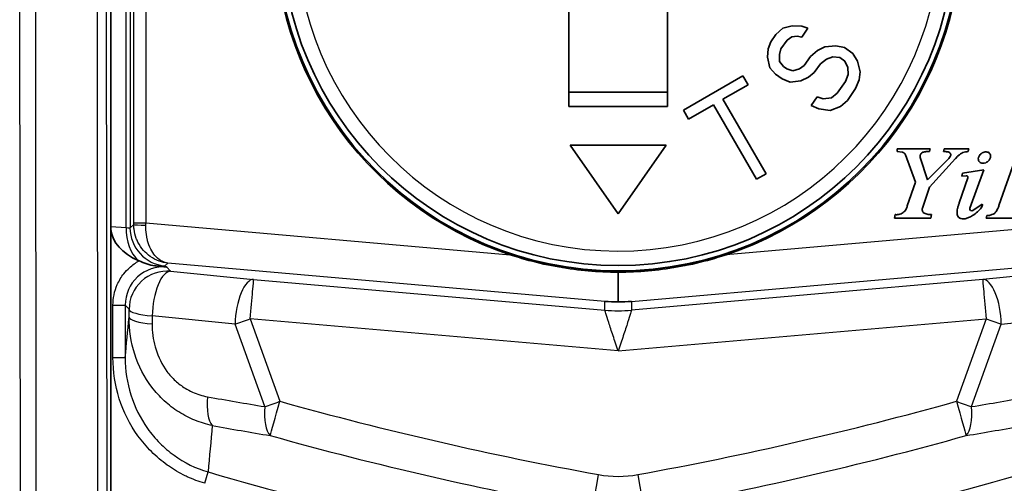
# Model space of a CAD drawing. Units: millimetres. Extents: x 43 to 3768, y 24 to 1850.
# Drawn here: x 536 to 566, y 707 to 722 of the extents above; entities that cross this region are included whole.
import ezdxf

# ---------------------------------------------------------------- set-up
doc = ezdxf.new("R2010")
doc.units = ezdxf.units.MM
doc.header["$LTSCALE"] = 3
doc.layers.add('Visible (ISO)', color=7, linetype='Continuous', lineweight=35)
doc.layers.add('Visible Narrow (ISO)', color=7, linetype='Continuous', lineweight=25)

msp = doc.modelspace()

# ---------------------------------------------------------------- linework, layer by layer
at = {"layer": 'Visible (ISO)'}
for p, q in [((538.441, 731.294), (538.441, 700.457)), ((552.715, 718.881), (552.715, 721.851)), ((555.79, 721.851), (555.79, 718.881)), ((559.384, 721.32), (559.169, 721.127)), ((559.67, 721.393), (559.384, 721.32)), ((559.976, 721.383), (559.67, 721.393)), ((559.97, 721.043), (560.165, 721.319)), ((560.165, 721.319), (559.976, 721.383)), ((559.169, 721.127), (559.007, 720.897)), ((559.515, 720.952), (559.664, 721.053)), ((559.664, 721.053), (559.833, 721.071)), ((559.833, 721.071), (559.97, 721.043)), ((558.929, 720.676), (558.904, 720.419)), ((559.007, 720.897), (558.929, 720.676)), ((559.275, 720.501), (559.32, 720.676)), ((559.32, 720.676), (559.515, 720.952)), ((560.693, 720.739), (560.459, 720.629)), ((561.031, 720.776), (560.693, 720.739)), ((561.305, 720.72), (561.031, 720.776)), ((561.566, 720.536), (561.305, 720.72)), ((558.904, 720.419), (558.983, 720.088)), ((559.282, 720.29), (559.275, 720.501)), ((560.245, 720.436), (560.05, 720.161)), ((560.459, 720.629), (560.245, 720.436)), ((560.557, 720.215), (560.739, 720.362)), ((560.739, 720.362), (560.941, 720.426)), ((560.941, 720.426), (561.162, 720.408)), ((561.162, 720.408), (561.319, 720.297)), ((561.709, 720.297), (561.566, 720.536)), ((558.983, 720.088), (559.159, 719.895)), ((559.406, 720.133), (559.282, 720.29)), ((559.51, 720.06), (559.406, 720.133)), ((559.699, 719.995), (559.51, 720.06)), ((559.9, 720.059), (559.699, 719.995)), ((560.05, 720.161), (559.9, 720.059)), ((560.363, 719.94), (560.557, 720.215)), ((561.319, 720.297), (561.41, 720.095)), ((561.41, 720.095), (561.417, 719.884)), ((561.788, 719.966), (561.709, 720.297)), ((558.138, 719.834), (556.287, 718.766)), ((558.298, 719.558), (558.138, 719.834)), ((559.159, 719.895), (559.367, 719.747)), ((559.367, 719.747), (559.608, 719.646)), ((559.947, 719.682), (560.181, 719.793)), ((560.181, 719.793), (560.363, 719.94)), ((561.417, 719.884), (561.34, 719.663)), ((561.762, 719.709), (561.788, 719.966)), ((557.518, 719.108), (558.298, 719.558)), ((559.608, 719.646), (559.947, 719.682)), ((561.34, 719.663), (561.08, 719.295)), ((561.393, 719.074), (561.652, 719.442)), ((561.652, 719.442), (561.762, 719.709)), ((555.79, 719.331), (552.715, 719.331)), ((560.455, 719.186), (560.261, 718.91)), ((560.644, 719.121), (560.455, 719.186)), ((560.898, 719.148), (560.644, 719.121)), ((561.08, 719.295), (560.898, 719.148)), ((552.715, 718.881), (555.79, 718.881)), ((556.446, 718.489), (557.226, 718.939)), ((557.226, 718.939), (558.566, 716.617)), ((558.859, 716.786), (557.518, 719.108)), ((560.261, 718.91), (560.502, 718.809)), ((560.502, 718.809), (560.86, 718.762)), ((560.86, 718.762), (561.178, 718.882)), ((561.178, 718.882), (561.393, 719.074)), ((556.287, 718.766), (556.446, 718.489)), ((552.753, 717.677), (554.253, 715.534)), ((555.753, 717.677), (552.753, 717.677)), ((554.253, 715.534), (555.753, 717.677)), ((562.942, 717.562), (562.943, 717.48)), ((563.971, 717.562), (562.942, 717.562)), ((562.943, 717.48), (563.097, 717.461)), ((563.207, 717.373), (563.515, 716.524)), ((563.89, 716.599), (563.666, 717.289)), ((563.948, 717.479), (563.971, 717.562)), ((564.409, 717.562), (564.387, 717.479)), ((565.176, 717.562), (564.409, 717.562)), ((565.154, 717.479), (565.176, 717.562)), ((564.521, 717.231), (563.89, 716.599)), ((563.955, 716.368), (564.767, 717.259)), ((566.597, 717.18), (566.116, 715.801)), ((558.566, 716.617), (558.859, 716.786)), ((565.145, 716.663), (564.881, 715.884)), ((564.982, 716.803), (564.959, 716.714)), ((564.959, 716.714), (565.1, 716.722)), ((565.642, 716.913), (564.982, 716.803)), ((565.214, 715.711), (565.642, 716.913)), ((563.515, 716.524), (563.262, 715.785)), ((563.731, 715.718), (563.955, 716.368)), ((565.598, 715.838), (565.302, 715.642)), ((562.887, 715.513), (562.865, 715.402)), ((563.995, 715.402), (564.017, 715.513)), ((565.737, 715.485), (565.715, 715.402)), ((562.865, 715.402), (563.995, 715.402)), ((565.715, 715.402), (566.803, 715.402)), ((554.253, 713.721), (554.253, 712.798))]:
    msp.add_line(p, q, dxfattribs=at)
for radius in [10.668, 10.5]:
    msp.add_circle((554.253, 724.427), radius, dxfattribs=at)
for centre, radius, start, end in [((554.253, 724.427), 10.705, 100.3422, 251.6894), ((554.253, 724.427), 10.705, 288.3106, 79.6578), ((565.27, 715.692), 0.0589, 160.415, 303.453)]:
    msp.add_arc(centre, radius, start, end, dxfattribs=at)
msp.add_ellipse((540.165, 715.088), major_axis=(-1.728, 0.108), ratio=0.687647, start_param=0.123415, end_param=1.088455, dxfattribs=at)
for points, knots in [([(563.097, 717.461), (563.109, 717.458), (563.134, 717.453), (563.166, 717.433), (563.192, 717.407), (563.202, 717.384), (563.207, 717.373)], [0, 0, 0, 0, 0.251865, 0.50016, 0.748385, 1, 1, 1, 1]), ([(563.666, 717.289), (563.663, 717.309), (563.656, 717.347), (563.676, 717.403), (563.715, 717.445), (563.769, 717.466), (563.824, 717.473), (563.871, 717.478), (563.911, 717.479), (563.935, 717.479), (563.948, 717.479)], [0, 0, 0, 0, 0.146427, 0.278566, 0.419462, 0.556953, 0.6996, 0.825745, 0.902955, 1, 1, 1, 1]), ([(564.387, 717.479), (564.402, 717.479), (564.436, 717.479), (564.499, 717.475), (564.565, 717.459), (564.613, 717.414), (564.617, 717.323), (564.564, 717.272), (564.521, 717.231)], [0, 0, 0, 0, 0.103477, 0.22308, 0.427561, 0.544171, 0.63302, 1, 1, 1, 1]), ([(564.767, 717.259), (564.785, 717.282), (564.821, 717.326), (564.886, 717.386), (564.957, 717.428), (565.032, 717.462), (565.098, 717.472), (565.14, 717.477), (565.154, 717.479)], [0, 0, 0, 0, 0.191297, 0.370086, 0.570295, 0.727041, 0.907487, 1, 1, 1, 1]), ([(565.531, 717.382), (565.517, 717.367), (565.49, 717.328), (565.464, 717.249), (565.496, 717.143), (565.606, 717.106), (565.697, 717.124), (565.76, 717.159), (565.791, 717.187), (565.804, 717.201)], [0, 0, 0, 0, 0.106325, 0.246931, 0.424824, 0.6229, 0.787341, 0.899595, 1, 1, 1, 1]), ([(565.804, 717.201), (565.807, 717.205), (565.83, 717.232), (565.852, 717.28), (565.861, 717.345), (565.847, 717.401), (565.806, 717.446), (565.75, 717.468), (565.69, 717.471), (565.624, 717.452), (565.569, 717.421), (565.54, 717.393), (565.531, 717.382)], [0, 0, 0, 0, 0.026601, 0.185577, 0.266853, 0.36573, 0.479275, 0.571644, 0.675025, 0.789621, 0.92689, 1, 1, 1, 1]), ([(565.1, 716.722), (565.105, 716.722), (565.115, 716.722), (565.128, 716.715), (565.139, 716.705), (565.146, 716.692), (565.148, 716.678), (565.146, 716.668), (565.145, 716.663)], [0, 0, 0, 0, 0.17124, 0.336877, 0.500435, 0.663893, 0.829229, 1, 1, 1, 1]), ([(563.262, 715.785), (563.26, 715.777), (563.253, 715.753), (563.239, 715.706), (563.206, 715.65), (563.158, 715.596), (563.099, 715.554), (563.033, 715.525), (562.969, 715.51), (562.92, 715.512), (562.896, 715.512), (562.887, 715.513)], [0, 0, 0, 0, 0.049787, 0.145362, 0.287971, 0.429448, 0.570597, 0.712067, 0.854659, 0.95022, 1, 1, 1, 1]), ([(564.881, 715.884), (564.871, 715.855), (564.85, 715.796), (564.817, 715.677), (564.806, 715.561), (564.834, 715.454), (564.892, 715.4), (564.976, 715.378), (565.073, 715.382), (565.178, 715.424), (565.312, 715.486), (565.425, 715.578), (565.53, 715.679), (565.589, 715.749), (565.612, 715.818), (565.601, 715.834), (565.598, 715.838)], [0, 0, 0, 0, 0.064633, 0.132497, 0.260953, 0.30359, 0.359983, 0.417109, 0.483672, 0.559801, 0.654934, 0.793096, 0.86405, 0.959699, 0.990331, 1, 1, 1, 1]), ([(566.116, 715.801), (566.106, 715.767), (566.089, 715.71), (566.042, 715.625), (565.987, 715.549), (565.89, 715.509), (565.81, 715.484), (565.755, 715.485), (565.737, 715.485)], [0, 0, 0, 0, 0.19409, 0.328051, 0.540285, 0.694639, 0.901618, 1, 1, 1, 1]), ([(563.818, 715.545), (563.817, 715.546), (563.804, 715.55), (563.782, 715.561), (563.755, 715.585), (563.736, 715.615), (563.725, 715.648), (563.722, 715.684), (563.728, 715.707), (563.731, 715.718)], [0, 0, 0, 0, 0.019492, 0.185863, 0.348612, 0.510035, 0.671394, 0.833951, 1, 1, 1, 1]), ([(564.017, 715.513), (563.994, 715.514), (563.948, 715.515), (563.881, 715.526), (563.839, 715.538), (563.818, 715.545)], [0, 0, 0, 0, 0.340247, 0.680509, 1, 1, 1, 1]), ([(550.89, 714.264), (551.082, 714.201), (551.277, 714.142), (552.094, 713.921), (552.732, 713.813), (553.618, 713.735), (553.932, 713.721), (554.253, 713.721)], [0.2399348, 0.2399348, 0.2399348, 0.2399348, 0.2773367, 0.2773367, 0.395393, 0.395393, 0.4553624, 0.4553624, 0.4553624, 0.4553624]), ([(557.616, 714.264), (557.424, 714.201), (557.229, 714.142), (556.412, 713.921), (555.774, 713.813), (554.887, 713.735), (554.573, 713.721), (554.253, 713.721)], [-0.5508513, -0.5508513, -0.5508513, -0.5508513, -0.5134494, -0.5134494, -0.395393, -0.395393, -0.3354237, -0.3354237, -0.3354237, -0.3354237]), ([(539.327, 714.073), (539.402, 714.042), (539.479, 714.006), (539.658, 713.944), (539.737, 713.927), (539.815, 713.919)], [-0.03421478, -0.03421478, -0.03421478, -0.03421478, -0.0172064, -0.0172064, 0, 0, 0, 0]), ([(539.815, 713.919), (539.878, 713.913), (539.941, 713.906), (540.051, 713.895), (540.096, 713.89), (540.163, 713.884), (540.169, 713.883), (540.186, 713.881)], [0.00000138, 0.00000138, 0.00000138, 0.00000138, 0.01409678, 0.01409678, 0.02511479, 0.02511479, 0.02877206, 0.02877206, 0.02877206, 0.02877206])]:
    msp.add_open_spline(points, degree=3, knots=knots, dxfattribs=at)
for points in [[(539.327, 714.073), (539.317, 714.077), (539.308, 714.082), (539.298, 714.086)], [(553.838, 712.811), (553.976, 712.801), (554.114, 712.797), (554.253, 712.798)], [(554.253, 712.798), (554.392, 712.797), (554.53, 712.801), (554.668, 712.811)]]:
    msp.add_open_spline(points, degree=3, dxfattribs=at)
at = {"layer": 'Visible Narrow (ISO)'}
for p, q in [((538.045, 700.358), (538.017, 731.442)), ((538.294, 731.441), (538.322, 700.373)), ((535.633, 700.301), (535.605, 731.378)), ((536.09, 731.385), (536.118, 700.301)), ((538.923, 715.115), (538.923, 731.294)), ((539.042, 731.294), (539.042, 715.101)), ((539.158, 715.257), (539.158, 731.294)), ((539.538, 731.294), (539.538, 715.257)), ((538.441, 715.145), (538.923, 715.115)), ((539.042, 715.101), (539.158, 715.207)), ((539.158, 715.257), (539.538, 715.257)), ((539.538, 715.257), (550.89, 714.264)), ((568.967, 715.257), (557.616, 714.264)), ((540.223, 714.002), (540.128, 713.915)), ((553.838, 712.811), (540.223, 714.002)), ((554.668, 712.811), (568.282, 714.002)), ((540.186, 713.881), (540.309, 713.747)), ((540.309, 713.747), (542.893, 713.493)), ((568.197, 713.747), (565.612, 713.493)), ((542.893, 713.493), (553.838, 712.536)), ((565.612, 713.493), (554.668, 712.536)), ((538.511, 711.056), (538.511, 712.696)), ((538.511, 712.696), (538.892, 712.696)), ((539.015, 712.562), (538.892, 712.696)), ((538.892, 712.696), (538.892, 711.056)), ((553.838, 712.536), (553.838, 712.811)), ((554.668, 712.811), (554.668, 712.536)), ((539.013, 712.315), (539.015, 712.562)), ((539.734, 712.355), (539.733, 712.108)), ((542.319, 712.1), (539.734, 712.355)), ((543.242, 709.53), (542.319, 712.1)), ((554.253, 711.264), (542.79, 712.265)), ((542.79, 712.265), (543.713, 709.696)), ((554.253, 711.264), (565.716, 712.265)), ((565.716, 712.265), (564.792, 709.696)), ((565.263, 709.53), (566.187, 712.1)), ((566.187, 712.1), (568.772, 712.355)), ((538.511, 711.056), (538.892, 711.056)), ((546.674, 707.77), (546.674, 707.77)), ((561.832, 707.77), (561.832, 707.77)), ((541.371, 707.14), (541.474, 707.494))]:
    msp.add_line(p, q, dxfattribs=at)
for centre, radius, start, end in [((554.253, 724.427), 10.05, 180, 359.6774), ((573.412, 817.162), 114.224, 253.7633, 259.93484), ((535.094, 817.162), 114.224, 280.06516, 286.2367)]:
    msp.add_arc(centre, radius, start, end, dxfattribs=at)
for centre, major_axis, ratio, start_param, end_param in [((539.136, 715.259), (0, 0.813), 0.026086, 4.648391, 4.710105), ((539.538, 715.207), (-0.381, 0.001), 0.06145, 0.02623, 1.56552), ((539.517, 715.259), (-0.033, -1.192), 0.017811, 1.508022, 1.569736), ((539.743, 715.115), (0.074, 1.188), 0.687647, 1.613778, 2.659252), ((538.712, 715.219), (-0.33, 0.118), 0.101696, 2.302539, 3.150407), ((540.232, 715.101), (-0.804, 0.878), 0.99937, 0.829345, 2.312247), ((540.083, 712.694), (-0.805, 0.879), 0.99877, 5.454529, 7.111843), ((538.772, 714.032), (-1.357, 0.116), 0.027614, 2.449436, 3.116329), ((540.205, 712.562), (0.878, 0.804), 0.99925, 0.742139, 2.399454), ((540.205, 712.562), (0.117, 1.185), 0.385344, 0.028372, 1.784001), ((542.79, 712.307), (0.117, 1.185), 0.385344, 0.028372, 1.784001), ((542.79, 712.307), (0.104, 1.186), 0.003041, 4.677615, 6.257005), ((565.716, 712.307), (-0.117, 1.185), 0.385344, 4.499185, 6.254814), ((565.716, 712.307), (-0.104, 1.186), 0.003041, 0.02618, 1.60557), ((540.205, 712.562), (-1.191, 0.006), 0.191182, 0.026672, 1.1651), ((554.253, 717.279), (4.762, 0), 0.999655, 4.625152, 4.799625), ((540.204, 712.315), (-1.191, 0.006), 0.191182, 0.026672, 1.1651), ((542.79, 712.307), (-1.12, -0.403), 0.032845, 1.125229, 1.558993), ((565.716, 712.307), (1.12, -0.403), 0.032845, 4.724192, 5.157956), ((541.929, 710.044), (-0.212, -1.172), 0.369177, 4.956172, 6.000962), ((551.469, 823.772), (47.178, -107.465), 0.90188, 5.737177, 5.753787), ((543.713, 709.737), (1.12, 0.403), 0.032845, 4.266822, 4.700586), ((543.713, 709.737), (-0.32, -1.147), 0.009389, 0.261811, 1.537176), ((573.418, 815.973), (110.412, 0), 0.999391, 4.440002, 4.532301), ((535.088, 815.973), (-110.412, 0), 0.999391, 1.750884, 1.843183), ((564.792, 709.737), (-1.12, 0.403), 0.032845, 1.5826, 2.016363), ((564.792, 709.737), (0.32, -1.147), 0.009389, 4.74601, 6.021374), ((557.037, 823.772), (-47.178, -107.465), 0.90188, 0.529398, 0.546008), ((543.713, 709.737), (-0.192, -1.175), 0.372852, 4.949727, 6.000503), ((564.792, 709.737), (0.192, -1.175), 0.372852, 0.282682, 1.333458), ((552.018, 823.89), (-47.449, 108.468), 0.903598, 2.594956, 2.611567), ((556.488, 823.89), (47.449, 108.468), 0.903598, 3.671618, 3.688229), ((573.418, 816.016), (-111.563, 0), 0.999403, 1.298436, 1.390726), ((535.088, 816.016), (111.563, 0), 0.999403, 4.89246, 4.984749), ((553.641, 707.453), (-0.213, -1.171), 0.006251, 0.261805, 1.536454), ((554.254, 709.286), (-2.584, -0.002), 0.746412, 1.33082, 1.809019), ((554.865, 707.453), (0.213, -1.171), 0.006251, 4.746732, 6.021381)]:
    msp.add_ellipse(centre, major_axis=major_axis, ratio=ratio, start_param=start_param, end_param=end_param, dxfattribs=at)
for points, knots in [([(540.223, 714.002), (540.135, 714.012), (540.043, 714.032), (539.951, 714.066), (539.855, 714.101), (539.759, 714.15), (539.671, 714.212), (539.596, 714.265), (539.526, 714.327), (539.464, 714.397), (539.394, 714.476), (539.335, 714.564), (539.288, 714.656), (539.269, 714.695), (539.252, 714.734), (539.237, 714.774), (539.201, 714.868), (539.178, 714.964), (539.167, 715.058), (539.16, 715.108), (539.158, 715.158), (539.158, 715.207)], [4.712389, 4.712389, 4.712389, 4.712389, 4.963283, 4.963283, 4.963283, 5.229219, 5.229219, 5.229219, 5.454183, 5.454183, 5.454183, 5.707238, 5.707238, 5.707238, 5.812449, 5.812449, 5.812449, 6.06116, 6.06116, 6.06116, 6.195291, 6.195291, 6.195291, 6.195291]), ([(540.223, 714.002), (540.164, 714.01), (540.102, 714.029), (540.041, 714.06), (539.977, 714.093), (539.914, 714.14), (539.855, 714.201), (539.806, 714.252), (539.761, 714.312), (539.721, 714.381), (539.676, 714.458), (539.638, 714.545), (539.609, 714.636), (539.597, 714.674), (539.587, 714.713), (539.578, 714.753), (539.556, 714.846), (539.543, 714.941), (539.538, 715.035), (539.536, 715.085), (539.535, 715.135), (539.536, 715.183)], [4.712389, 4.712389, 4.712389, 4.712389, 4.963283, 4.963283, 4.963283, 5.229219, 5.229219, 5.229219, 5.454183, 5.454183, 5.454183, 5.707238, 5.707238, 5.707238, 5.812449, 5.812449, 5.812449, 6.06116, 6.06116, 6.06116, 6.195291, 6.195291, 6.195291, 6.195291]), ([(538.511, 712.696), (538.511, 712.905), (538.555, 713.127), (538.646, 713.332), (538.699, 713.453), (538.769, 713.568), (538.851, 713.672), (538.905, 713.739), (538.964, 713.802), (539.026, 713.859), (539.12, 713.944), (539.222, 714.016), (539.327, 714.073)], [2.312935, 2.312935, 2.312935, 2.312935, 2.732355, 2.732355, 2.732355, 2.980205, 2.980205, 2.980205, 3.141754, 3.141754, 3.141754, 3.381939, 3.381939, 3.381939, 3.381939]), ([(554.253, 711.264), (554.198, 711.426), (554.144, 711.588), (554.043, 711.892), (553.997, 712.032), (553.92, 712.268), (553.889, 712.363), (553.848, 712.496), (553.837, 712.532), (553.838, 712.536)], [4.712389, 4.712389, 4.712389, 4.712389, 5.107237, 5.107237, 5.502084, 5.502084, 5.896932, 5.896932, 6.291779, 6.291779, 6.291779, 6.291779]), ([(554.668, 712.536), (554.668, 712.532), (554.658, 712.496), (554.617, 712.363), (554.586, 712.268), (554.509, 712.032), (554.463, 711.892), (554.362, 711.588), (554.307, 711.426), (554.253, 711.264)], [6.274591, 6.274591, 6.274591, 6.274591, 6.669439, 6.669439, 7.064287, 7.064287, 7.459134, 7.459134, 7.853982, 7.853982, 7.853982, 7.853982]), ([(541.605, 708.941), (541.42, 708.981), (541.241, 709.035), (540.893, 709.176), (540.723, 709.264), (540.402, 709.467), (540.251, 709.582), (539.97, 709.84), (539.839, 709.984), (539.489, 710.443), (539.309, 710.794), (539.072, 711.532), (539.013, 711.924), (539.013, 712.315)], [0, 0, 0, 0, 0.000387467, 0.000387467, 0.000774934, 0.000774934, 0.001162402, 0.001162402, 0.001549869, 0.001549869, 0.002324803, 0.002324803, 0.003099738, 0.003099738, 0.003099738, 0.003099738]), ([(539.733, 712.108), (539.731, 711.867), (539.762, 711.623), (539.826, 711.389), (539.831, 711.369), (539.837, 711.35), (539.843, 711.331), (539.919, 711.079), (540.037, 710.837), (540.194, 710.627), (540.272, 710.521), (540.361, 710.423), (540.456, 710.335), (540.551, 710.248), (540.653, 710.171), (540.761, 710.104), (540.906, 710.014), (541.06, 709.946), (541.218, 709.896), (541.297, 709.872), (541.377, 709.852), (541.458, 709.838)], [0, 0, 0, 0, 0.000489973, 0.000489973, 0.000489973, 0.000530296, 0.000530296, 0.000530296, 0.001060592, 0.001060592, 0.001060592, 0.00132574, 0.00132574, 0.00132574, 0.001590888, 0.001590888, 0.001590888, 0.00194475, 0.00194475, 0.00194475, 0.002121184, 0.002121184, 0.002121184, 0.002121184]), ([(541.371, 707.14), (541.183, 707.195), (541.001, 707.264), (540.826, 707.346), (540.805, 707.355), (540.784, 707.365), (540.763, 707.375), (540.581, 707.464), (540.403, 707.569), (540.237, 707.685), (540.225, 707.693), (540.214, 707.701), (540.203, 707.709), (540.027, 707.835), (539.863, 707.974), (539.71, 708.127), (539.557, 708.279), (539.415, 708.447), (539.289, 708.623), (539.035, 708.975), (538.841, 709.363), (538.709, 709.778), (538.577, 710.193), (538.511, 710.619), (538.511, 711.056)], [0, 0, 0, 0, 0.00038799, 0.00038799, 0.00038799, 0.000433881, 0.000433881, 0.000433881, 0.000840235, 0.000840235, 0.000840235, 0.000867761, 0.000867761, 0.000867761, 0.001301642, 0.001301642, 0.001301642, 0.001735523, 0.001735523, 0.001735523, 0.002603284, 0.002603284, 0.002603284, 0.003471046, 0.003471046, 0.003471046, 0.003471046]), ([(538.892, 711.056), (538.892, 710.66), (538.95, 710.273), (539.187, 709.52), (539.362, 709.167), (539.703, 708.686), (539.832, 708.534), (540.107, 708.256), (540.255, 708.128), (540.732, 707.784), (541.093, 707.605), (541.474, 707.494)], [0, 0, 0, 0, 0.000781857, 0.000781857, 0.001563714, 0.001563714, 0.001954643, 0.001954643, 0.002345571, 0.002345571, 0.003127428, 0.003127428, 0.003127428, 0.003127428])]:
    msp.add_open_spline(points, degree=3, knots=knots, dxfattribs=at)
for points in [[(538.892, 711.056), (538.932, 711.476), (538.973, 711.895), (539.013, 712.315)], [(541.605, 708.941), (541.561, 708.459), (541.518, 707.976), (541.474, 707.494)]]:
    msp.add_open_spline(points, degree=3, dxfattribs=at)

doc.saveas('drawing.dxf')
